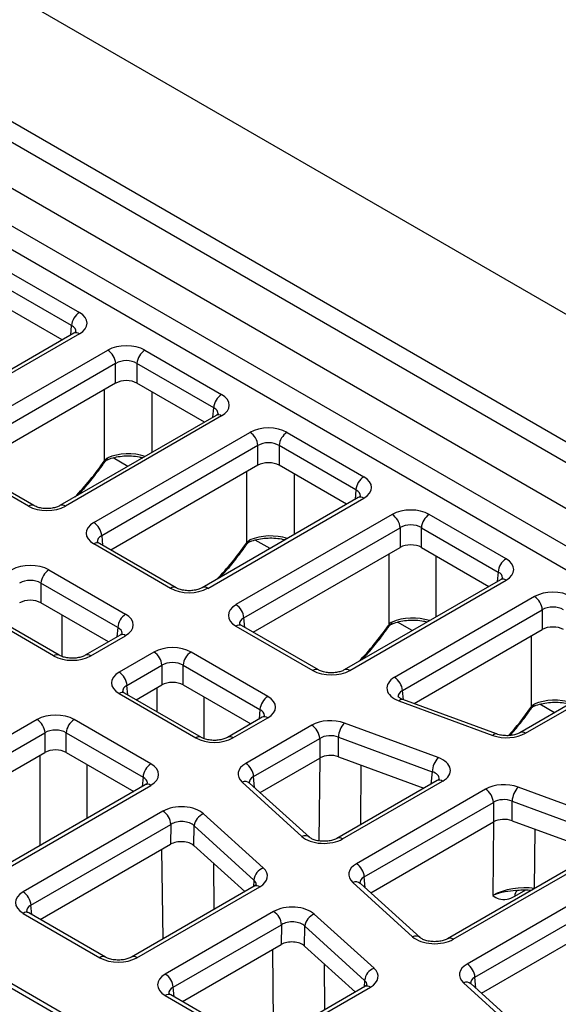
# Model space of a CAD drawing. Units: millimetres. Extents: x 150 to 4162, y 50 to 2920.
# Drawn here: x 3427 to 3523, y 2282 to 2458 of the extents above; entities that cross this region are included whole.
import ezdxf

# ---------------------------------------------------------------- set-up
doc = ezdxf.new("R2010")
doc.units = ezdxf.units.MM
doc.header["$LTSCALE"] = 10
doc.layers.get('0').update_dxf_attribs({"color": 1})
doc.layers.add('299143', color=7, linetype='Continuous')

# ---------------------------------------------------------------- blocks, each defined once
blk = doc.blocks.new('1092449-M_003_ISO_view')
for p, q in [((568.51, 173.94), (-138.59, 582.14)), ((357.08, 273.13), (33.23, 460.09)), ((350.72, 273.13), (33.23, 456.42)), ((33.23, 448.24), (336.56, 273.13)), ((330.69, 269.74), (31.43, 442.5)), ((25.31, 441.81), (325.42, 268.56)), ((113.91, 386.42), (127.65, 378.49)), ((126.24, 376.12), (112.5, 384.06)), ((124.58, 373.56), (112.5, 380.53)), ((126.09, 374.43), (126.24, 376.12)), ((126.65, 374.75), (101.62, 360.3)), ((127.65, 374.65), (102.62, 360.21)), ((104.77, 355.59), (132.73, 371.73)), ((139.37, 371.73), (153.11, 363.79)), ((134.14, 369.36), (106.18, 353.22)), ((134.14, 365.84), (134.14, 369.36)), ((151.7, 361.43), (137.95, 369.36)), ((137.95, 369.36), (137.95, 365.84)), ((134.14, 365.84), (107.85, 350.66)), ((132.16, 351.99), (132.16, 364.69)), ((150.04, 358.86), (137.95, 365.84)), ((140.64, 364.29), (140.64, 353.44)), ((151.54, 359.73), (151.7, 361.43)), ((152.11, 360.06), (124.15, 343.92)), ((153.11, 359.96), (125.15, 343.82)), ((130.23, 340.89), (158.18, 357.03)), ((164.82, 357.03), (178.57, 349.1)), ((159.6, 354.67), (131.64, 338.53)), ((159.6, 351.14), (159.6, 354.67)), ((177.15, 346.73), (163.41, 354.67)), ((163.41, 354.67), (163.41, 351.14)), ((136.31, 350.94), (133.69, 352.46)), ((118.52, 343.82), (104.77, 351.75)), ((119.52, 343.92), (105.77, 351.85)), ((159.6, 351.14), (133.3, 335.96)), ((175.49, 344.17), (163.41, 351.14)), ((157.62, 337.3), (157.62, 350)), ((166.09, 349.59), (166.09, 338.74)), ((177.57, 345.36), (149.61, 329.22)), ((177.15, 346.73), (177, 345.04)), ((150.61, 329.12), (178.57, 345.26)), ((183.64, 342.33), (155.68, 326.2)), ((204.02, 334.4), (190.28, 342.33)), ((131.64, 338.53), (131.79, 336.83)), ((157.1, 323.83), (185.05, 339.97)), ((185.05, 339.97), (185.05, 336.44)), ((188.87, 339.97), (202.61, 332.04)), ((188.87, 336.44), (188.87, 339.97)), ((143.97, 329.12), (130.23, 337.06)), ((144.97, 329.22), (131.23, 337.16)), ((161.77, 336.24), (159.14, 337.76)), ((158.76, 321.27), (185.05, 336.44)), ((183.07, 335.3), (183.07, 322.61)), ((188.87, 336.44), (200.95, 329.47)), ((191.54, 324.04), (191.54, 334.9)), ((122.18, 332.42), (135.93, 324.48)), ((202.61, 332.04), (202.46, 330.34)), ((134.52, 322.12), (120.77, 330.05)), ((120.77, 330.05), (120.77, 326.53)), ((203.02, 330.67), (175.07, 314.53)), ((176.07, 314.43), (204.02, 330.57)), ((132.85, 319.55), (120.77, 326.53)), ((209.1, 327.64), (184.07, 313.19)), ((123.04, 317.04), (109.3, 324.98)), ((124.04, 317.14), (110.3, 325.08)), ((124.52, 324.36), (124.52, 316.94)), ((185.48, 310.83), (210.51, 325.28)), ((210.51, 325.28), (210.51, 321.75)), ((170.43, 314.53), (156.68, 322.46)), ((157.25, 322.14), (157.1, 323.83)), ((187.23, 321.55), (184.59, 323.07)), ((134.93, 320.75), (128.68, 317.14)), ((129.68, 317.04), (135.93, 320.65)), ((134.52, 322.12), (134.36, 320.42)), ((155.68, 322.36), (169.43, 314.43)), ((187.55, 308.5), (210.51, 321.75)), ((208.53, 320.61), (208.53, 307.91)), ((141, 317.72), (134.75, 314.11)), ((161.38, 309.79), (147.64, 317.72)), ((136.16, 311.75), (142.41, 315.36)), ((142.41, 315.36), (142.41, 311.83)), ((146.23, 315.36), (159.97, 307.42)), ((146.23, 311.83), (146.23, 315.36)), ((228.48, 315.97), (206.5, 303.28)), ((207.5, 303.18), (229.48, 315.87)), ((137.83, 309.18), (142.41, 311.83)), ((146.23, 311.83), (158.31, 304.86)), ((134.75, 310.28), (148.5, 302.35)), ((149.5, 302.45), (135.75, 310.38)), ((136.32, 310.05), (136.16, 311.75)), ((141.49, 311.3), (141.49, 307.07)), ((185.65, 309.2), (185.48, 310.83)), ((149.96, 302.25), (149.96, 309.67)), ((184.86, 308.99), (201.65, 302.81)), ((202.34, 303.06), (185.55, 309.23)), ((212.68, 306.85), (210.05, 308.37)), ((159.97, 307.42), (159.82, 305.73)), ((120.07, 305.64), (92.11, 289.5)), ((140.45, 297.7), (126.71, 305.64)), ((160.38, 306.05), (154.13, 302.45)), ((155.13, 302.35), (161.38, 305.95)), ((191.88, 298.83), (175.09, 305)), ((93.53, 287.14), (121.48, 303.27)), ((121.48, 303.27), (121.48, 299.75)), ((125.3, 303.27), (139.04, 295.34)), ((125.3, 299.75), (125.3, 303.27)), ((169.25, 304.63), (157.42, 297.81)), ((158.83, 295.44), (170.66, 302.27)), ((170.66, 302.27), (170.69, 298.76)), ((174.01, 302.48), (190.8, 296.31)), ((174.04, 298.97), (174.01, 302.48)), ((95.19, 284.57), (121.48, 299.75)), ((125.3, 299.75), (137.38, 292.77)), ((120.56, 299.21), (120.56, 283.06)), ((160, 292.59), (170.69, 298.76)), ((170.67, 298.75), (170.53, 283.94)), ((174.04, 298.97), (189.31, 293.36)), ((129.03, 287.95), (129.03, 297.59)), ((178.01, 286.84), (178.11, 297.48)), ((190.8, 296.31), (190.58, 294.09)), ((139.04, 295.34), (138.89, 293.64)), ((156.78, 294.44), (167.48, 284.74)), ((168.82, 284.59), (158.12, 294.29)), ((158.99, 293.5), (158.83, 295.44)), ((191.67, 294.73), (173.76, 284.38)), ((174.76, 284.28), (192.67, 294.63)), ((139.45, 293.97), (111.5, 277.83)), ((112.5, 277.73), (140.45, 293.87)), ((200.34, 293.2), (177.23, 279.85)), ((222.98, 287.39), (206.19, 293.57)), ((178.64, 277.49), (201.76, 290.83)), ((201.76, 290.83), (201.79, 287.32)), ((205.11, 291.05), (221.9, 284.87)), ((205.14, 287.54), (205.11, 291.05)), ((142.6, 289.25), (117.57, 274.8)), ((160.57, 279.1), (149.88, 288.79)), ((179.81, 274.64), (201.79, 287.32)), ((201.77, 287.31), (201.64, 274.17)), ((205.14, 287.54), (220.41, 281.92)), ((118.98, 272.44), (144.01, 286.89)), ((144.01, 286.89), (143.97, 283.34)), ((148.16, 283.08), (148.19, 286.62)), ((148.19, 286.62), (158.89, 276.93)), ((209.11, 275.44), (209.21, 286.04)), ((70.27, 283.68), (211.28, 202.28)), ((211.64, 202.87), (70.62, 284.28)), ((120.64, 269.87), (143.97, 283.34)), ((142.37, 282.42), (142.56, 266.38)), ((148.16, 283.08), (157.24, 274.85)), ((222.77, 283.29), (193.57, 266.43)), ((194.57, 266.33), (223.77, 283.19)), ((231.44, 281.76), (197.05, 261.9)), ((151.78, 271.7), (151.69, 279.88)), ((198.46, 259.54), (232.86, 279.4)), ((158.89, 276.93), (158.79, 275.74)), ((178.8, 275.55), (178.64, 277.49)), ((158.94, 275.83), (136.95, 263.14)), ((137.95, 263.04), (159.93, 275.73)), ((176.59, 276.48), (187.29, 266.79)), ((188.63, 266.64), (177.94, 276.33)), ((199.62, 256.68), (232.89, 275.89)), ((205.6, 274.02), (207.58, 275.16)), ((209.16, 275.43), (209.11, 275.44)), ((209.11, 275.4), (209.11, 275.44)), ((119.14, 270.74), (118.98, 272.44)), ((117.57, 270.97), (131.31, 263.04)), ((132.31, 263.14), (118.57, 271.07)), ((162.41, 271.3), (143.03, 260.11)), ((180.39, 261.15), (169.69, 270.84)), ((144.44, 257.74), (163.82, 268.94)), ((163.82, 268.94), (163.79, 265.39)), ((167.97, 265.12), (168.01, 268.67)), ((168.01, 268.67), (178.7, 258.98)), ((146.1, 255.18), (163.79, 265.39)), ((162.19, 264.46), (162.34, 251.48)), ((167.97, 265.12), (177.05, 256.89)), ((171.6, 253.74), (171.5, 261.92)), ((178.7, 258.98), (178.6, 257.79)), ((198.62, 257.59), (198.46, 259.54)), ((144.59, 256.05), (144.44, 257.74)), ((178.75, 257.87), (162.41, 248.44)), ((163.41, 248.34), (179.75, 257.77)), ((196.41, 258.53), (207.1, 248.84)), ((208.45, 248.69), (197.75, 258.38)), ((143.03, 256.28), (156.77, 248.34)), ((157.77, 248.44), (144.03, 256.37))]:
    blk.add_line(p, q)
at = {"flags": 128}
for points in [[(132.16, 351.99), (132.22, 351.92), (132.25, 351.87), (132.25, 351.84), (132.25, 351.83)], [(157.7, 337.14), (157.71, 337.14), (157.71, 337.17), (157.68, 337.23), (157.62, 337.3)], [(183.15, 322.45), (183.15, 322.45), (183.15, 322.48), (183.12, 322.54), (183.07, 322.61)], [(208.53, 307.91), (208.59, 307.84), (208.62, 307.78), (208.62, 307.75), (208.62, 307.75)]]:
    blk.add_lwpolyline(points, dxfattribs=at)
for centre, radius, start, end in [((129.33, 375.88), 3.1, 122.7341, 175.5335), ((127.07, 373.88), 0.965, 52.9592, 115.7303), ((131.05, 369.12), 3.1, 4.4665, 57.2659), ((141.04, 369.12), 3.1, 122.7341, 175.5335), ((154.78, 361.19), 3.1, 122.7341, 175.5335), ((152.53, 359.19), 0.965, 52.9592, 115.7303), ((156.51, 354.43), 3.1, 4.4665, 57.2659), ((166.5, 354.43), 3.1, 122.7341, 175.5335), ((132.3, 352.42), 0.418, 300.3017, 6.7292), ((131.97, 351.66), 0.245, 24.5428, 64.2246), ((180.24, 346.49), 3.1, 122.7341, 175.5335), ((177.99, 344.49), 0.965, 52.9592, 115.7303), ((119.1, 343.05), 0.966, 64.5787, 127.0101), ((124.57, 343.05), 0.966, 52.9819, 115.5014), ((181.97, 339.73), 3.1, 4.4665, 57.2659), ((191.95, 339.73), 3.1, 122.7341, 175.5335), ((128.55, 338.29), 3.1, 4.4665, 57.2659), ((130.81, 336.29), 0.965, 64.2697, 127.0408), ((157.43, 336.97), 0.244, 24.4849, 64.2645), ((157.74, 337.74), 0.434, 301.7755, 5.4007), ((205.7, 331.8), 3.1, 122.7341, 175.5335), ((123.86, 329.81), 3.1, 122.7341, 175.5335), ((203.44, 329.77), 0.991, 53.8916, 114.7979), ((144.55, 328.35), 0.966, 64.5787, 127.0101), ((150.03, 328.35), 0.966, 52.9819, 115.5014), ((154.01, 323.59), 3.1, 4.4665, 57.2659), ((207.42, 325.04), 3.1, 4.4665, 57.2659), ((137.6, 321.88), 3.1, 122.7341, 175.5335), ((156.26, 321.59), 0.965, 64.2697, 127.0408), ((182.88, 322.28), 0.244, 24.4849, 64.2645), ((183.2, 323.04), 0.418, 300.3017, 6.7292), ((135.35, 319.88), 0.965, 52.9592, 115.7303), ((123.62, 316.27), 0.966, 64.5787, 127.0101), ((129.1, 316.27), 0.966, 52.9819, 115.5014), ((139.33, 315.12), 3.1, 4.4665, 57.2659), ((149.31, 315.12), 3.1, 122.7341, 175.5335), ((133.08, 311.51), 3.1, 4.4665, 57.2659), ((170.01, 313.66), 0.966, 64.5787, 127.0101), ((175.48, 313.62), 0.996, 53.9836, 113.7835), ((182.39, 310.59), 3.1, 4.4665, 57.2659), ((135.33, 309.51), 0.965, 64.2697, 127.0408), ((163.06, 307.18), 3.1, 122.7341, 175.5335), ((185.41, 308.54), 0.705, 78.1906, 140.7411), ((208.67, 308.34), 0.418, 300.3017, 6.7292), ((208.34, 307.58), 0.245, 24.5428, 64.2246), ((118.4, 303.03), 3.1, 4.4665, 57.2659), ((128.38, 303.03), 3.1, 122.7341, 175.5335), ((160.8, 305.15), 0.991, 53.8916, 114.7979), ((177.92, 302.31), 3.91, 136.4203, 177.4474), ((167.57, 302.03), 3.1, 4.4665, 57.2659), ((202.2, 302.37), 0.705, 78.1906, 140.7411), ((206.91, 302.38), 0.996, 53.9837, 113.7823), ((149.08, 301.57), 0.966, 64.5787, 127.0101), ((154.55, 301.54), 0.996, 53.9836, 113.7835), ((155.75, 295.2), 3.1, 4.4665, 57.2659), ((194.71, 296.13), 3.91, 136.4203, 177.4474), ((142.13, 295.1), 3.1, 122.7341, 175.5335), ((157.33, 293.27), 1.29, 51.9312, 115.2348), ((192.09, 293.86), 0.965, 52.9592, 115.7303), ((139.87, 293.07), 0.991, 53.8916, 114.7979), ((198.67, 290.59), 3.1, 4.4665, 57.2659), ((209.02, 290.87), 3.91, 136.4203, 177.4474), ((140.93, 286.65), 3.1, 4.4665, 57.2659), ((150.82, 286.32), 2.64, 110.8248, 173.4602), ((168.03, 283.58), 1.29, 51.9745, 115.2317), ((174.17, 283.51), 0.966, 52.9817, 115.5033), ((161.51, 276.63), 2.64, 110.8248, 173.4602), ((175.56, 277.25), 3.1, 4.4665, 57.2659), ((177.14, 275.32), 1.29, 51.9312, 115.2348), ((159.35, 274.96), 0.965, 52.9592, 115.7303), ((207.17, 274.05), 1.57, 136.5468, 181.0358), ((115.9, 272.2), 3.1, 4.4665, 57.2659), ((118.15, 270.2), 0.965, 64.2697, 127.0408), ((160.74, 268.69), 3.1, 4.4665, 57.2659), ((170.63, 268.37), 2.64, 110.8248, 173.4602), ((187.84, 265.62), 1.29, 51.9745, 115.2317), ((193.99, 265.56), 0.966, 52.9817, 115.5033), ((131.9, 262.26), 0.966, 64.5787, 127.0101), ((137.37, 262.27), 0.966, 52.9819, 115.5014), ((181.33, 258.68), 2.64, 110.8248, 173.4602), ((195.37, 259.3), 3.1, 4.4665, 57.2659), ((141.35, 257.5), 3.1, 4.4665, 57.2659), ((179.17, 257), 0.965, 52.9592, 115.7303), ((196.95, 257.36), 1.29, 51.9312, 115.2348), ((143.61, 255.51), 0.965, 64.2697, 127.0408)]:
    blk.add_arc(centre, radius, start, end)
for centre, major_axis, ratio, start_param, end_param in [((124.32, 376.57), (4.71, 0), 0.575709, 5.499157, 7.067214), ((124.32, 374.94), (2.72, 0.18), 0.571711, 6.193745, 7.029465), ((136.05, 369.8), (4.7, 0), 0.578871, 0.786768, 2.354825), ((136.05, 368.17), (2.7, 0), 0.62592, 0.786768, 2.354825), ((136.05, 364.73), (2.7, 0), 0.578871, 0.786768, 2.354825), ((149.77, 361.88), (4.71, 0), 0.575709, 5.499157, 7.067214), ((149.77, 360.24), (2.72, 0.18), 0.571711, 6.193745, 7.029465), ((161.5, 355.1), (4.7, 0), 0.578871, 0.786768, 2.354825), ((161.5, 353.47), (2.7, 0), 0.62592, 0.786768, 2.354825), ((136.4, 349.78), (6, 0), 0.569339, 1.044151, 2.232202), ((119.84, 362.1), (15.58, 24.48), 0.546414, 4.349627, 4.641674), ((132.71, 351.35), (0.81, 1.27), 0.546414, 1.406203, 1.500082), ((161.5, 350.03), (2.7, 0), 0.578871, 0.786768, 2.354825), ((175.23, 347.18), (4.71, 0), 0.575709, 5.499157, 7.067214), ((175.23, 345.55), (2.72, 0.18), 0.571711, 6.193468, 7.029465), ((121.83, 345.75), (4.7, 0), 0.578871, 3.92836, 5.496418), ((186.96, 340.41), (4.7, 0), 0.578871, 0.786768, 2.354825), ((133.56, 338.97), (4.71, 0), 0.575709, 2.357564, 3.925621), ((186.96, 338.78), (2.7, 0), 0.62592, 0.786768, 2.354825), ((133.56, 337.34), (2.72, -0.18), 0.571711, 2.395313, 3.232607), ((161.86, 335.08), (6, 0), 0.569339, 1.044151, 2.232202), ((145.29, 347.41), (15.58, 24.48), 0.546414, 4.349627, 4.641674), ((158.17, 336.66), (0.81, 1.27), 0.546414, 1.406203, 1.500082), ((186.96, 335.34), (2.7, 0), 0.578871, 0.786768, 2.354825), ((118.86, 330.49), (4.7, 0), 0.578871, 0.786768, 2.354825), ((200.69, 332.48), (4.71, 0), 0.575709, 5.499157, 7.067214), ((200.69, 330.85), (2.72, 0.18), 0.571711, 6.26399, 7.029465), ((118.86, 328.86), (2.7, 0), 0.62592, 0.786768, 2.354825), ((147.29, 331.05), (4.7, 0), 0.578871, 3.92836, 5.496418), ((212.41, 325.71), (4.7, 0), 0.578871, 0.786768, 2.354825), ((118.86, 325.42), (2.7, 0), 0.578871, 0.786768, 2.354825), ((159.02, 324.28), (4.71, 0), 0.575709, 2.357564, 3.925621), ((212.41, 324.08), (2.7, 0), 0.62592, 0.786768, 2.354825), ((132.59, 322.57), (4.71, 0), 0.575709, 5.499157, 7.067214), ((159.02, 322.65), (2.72, -0.18), 0.571711, 2.395313, 3.232321), ((170.74, 332.72), (15.58, 24.48), 0.546414, 4.348272, 4.641674), ((183.62, 321.97), (0.81, 1.27), 0.546414, 1.406203, 1.500082), ((187.3, 320.39), (6, 0), 0.569339, 1.041648, 2.232202), ((132.59, 320.93), (2.72, 0.18), 0.571711, 6.26399, 7.029465), ((212.41, 320.64), (2.7, 0), 0.578871, 0.786768, 2.354825), ((144.32, 315.79), (4.7, 0), 0.578871, 0.786768, 2.354825), ((126.36, 318.97), (4.7, 0), 0.578871, 3.92836, 5.496418), ((144.32, 314.16), (2.7, 0), 0.62592, 0.786768, 2.354825), ((138.09, 312.2), (4.71, 0), 0.575709, 2.357564, 3.925621), ((172.75, 316.36), (4.7, 0), 0.578871, 3.92836, 5.496418), ((144.32, 310.72), (2.7, 0), 0.578871, 0.786768, 2.354825), ((187.41, 311.28), (4.72, 0), 0.575322, 2.357149, 4.1427), ((138.09, 310.56), (2.72, -0.18), 0.571711, 2.395313, 3.232321), ((187.41, 309.64), (2.72, -0.19), 0.565068, 2.39742, 3.233171), ((158.05, 307.87), (4.71, 0), 0.575709, 5.499157, 7.067214), ((212.77, 305.69), (6, 0), 0.569339, 1.044151, 2.232202), ((123.39, 303.71), (4.7, 0), 0.578871, 0.786768, 2.354825), ((158.05, 306.24), (2.72, 0.18), 0.571711, 6.26399, 7.029465), ((196.21, 318.02), (15.58, 24.48), 0.546414, 4.41799, 4.641674), ((209.08, 307.27), (0.81, 1.27), 0.546414, 1.406203, 1.500082), ((172.57, 302.71), (4.7, 0), 0.578559, 1.005153, 2.355584), ((123.39, 302.08), (2.7, 0), 0.62592, 0.786768, 2.354825), ((204.17, 305.11), (4.7, 0), 0.578559, 4.146746, 5.497177), ((151.82, 304.27), (4.7, 0), 0.578871, 3.92836, 5.496418), ((172.57, 301.08), (2.7, -0.02), 0.62072, 1.010459, 2.36089), ((123.39, 298.64), (2.7, 0), 0.578871, 0.786768, 2.354825), ((160.76, 295.89), (4.71, 0), 0.576019, 2.35778, 3.708211), ((172.6, 297.66), (2.7, 0), 0.578559, 1.005153, 2.355584), ((189.34, 296.54), (4.72, 0), 0.575322, 5.498741, 7.284292), ((137.12, 295.79), (4.71, 0), 0.575709, 5.499157, 7.067214), ((189.34, 294.91), (2.72, 0.21), 0.575614, 6.180921, 7.240314), ((137.12, 294.15), (2.72, 0.18), 0.571711, 6.26399, 7.029465), ((160.76, 294.26), (2.71, -0.17), 0.577078, 2.393214, 3.225851), ((203.67, 291.27), (4.7, 0), 0.578559, 1.005153, 2.355584), ((203.67, 289.64), (2.7, -0.02), 0.62072, 1.010459, 2.36089), ((145.92, 287.32), (4.7, 0), 0.579259, 0.568177, 2.353728), ((145.92, 285.69), (2.7, 0.03), 0.632285, 0.561016, 2.346567), ((203.69, 286.22), (2.7, 0), 0.578559, 1.005153, 2.355584), ((145.88, 282.23), (2.7, 0), 0.579259, 0.568177, 2.353728), ((171.44, 286.21), (4.7, 0), 0.579259, 3.70977, 5.495321), ((156.6, 277.64), (4.71, 0), 0.576019, 5.499372, 6.849804), ((180.57, 277.94), (4.71, 0), 0.576019, 2.35778, 3.708211), ((156.6, 276.01), (2.71, 0.16), 0.568481, 6.210004, 6.816802), ((180.57, 276.3), (2.71, -0.17), 0.577078, 2.393214, 3.225851), ((205.89, 272.77), (5.99, 0.9), 0.441224, 0.940094, 2.290525), ((120.91, 272.89), (4.71, 0), 0.575709, 2.357564, 3.925621), ((120.91, 271.25), (2.72, -0.18), 0.571711, 2.395313, 3.232321), ((165.73, 269.37), (4.7, 0), 0.579259, 0.568177, 2.353728), ((165.73, 267.74), (2.7, 0.03), 0.632285, 0.561016, 2.346567), ((191.25, 268.26), (4.7, 0), 0.579259, 3.70977, 5.495321), ((165.69, 264.28), (2.7, 0), 0.579259, 0.568177, 2.353728), ((134.63, 264.96), (4.7, 0), 0.578871, 3.92836, 5.496418), ((176.41, 259.69), (4.71, 0), 0.576019, 5.499372, 6.849804), ((200.38, 259.98), (4.71, 0), 0.576019, 2.35778, 3.708211), ((146.36, 258.19), (4.71, 0), 0.575709, 2.357564, 3.925621), ((176.41, 258.06), (2.71, 0.16), 0.568481, 6.210004, 6.816802), ((200.38, 258.35), (2.71, -0.17), 0.577078, 2.393214, 3.225851), ((146.36, 256.56), (2.72, -0.18), 0.571711, 2.395313, 3.232321)]:
    blk.add_ellipse(centre, major_axis=major_axis, ratio=ratio, start_param=start_param, end_param=end_param)
for points, knots in [([(127.05, 375.06), (127.05, 375.07), (127.06, 375.1), (126.98, 374.96), (126.75, 374.81), (126.65, 374.75)], [0, 0, 0, 0, 0.143253, 0.633848, 1, 1, 1, 1]), ([(152.51, 360.37), (152.51, 360.37), (152.52, 360.4), (152.43, 360.26), (152.21, 360.12), (152.11, 360.06)], [0, 0, 0, 0, 0.143253, 0.633848, 1, 1, 1, 1]), ([(132.16, 351.99), (132.26, 352.11), (132.42, 352.31), (132.63, 352.42), (132.72, 352.47)], [0, 0, 0, 0, 0.5644807, 1, 1, 1, 1]), ([(132.51, 352.06), (132.7, 352.14), (133.24, 352.37), (134.27, 352.65), (135.62, 352.83), (137, 352.84), (138.16, 352.72), (138.78, 352.55), (139, 352.49)], [0, 0, 0, 0, 0.101991, 0.29899, 0.497348, 0.696521, 0.895796, 1, 1, 1, 1]), ([(127.3, 345.73), (127.61, 346.06), (128.61, 347.09), (130.16, 348.97), (131.45, 350.69), (132.1, 351.62), (132.2, 351.76)], [0, 0, 0, 0, 0.1782483, 0.5673761, 0.9359618, 1, 1, 1, 1]), ([(132.2, 351.76), (132.2, 351.77), (132.22, 351.79), (132.24, 351.82), (132.25, 351.83)], [0, 0, 0, 0, 0.250261, 1, 1, 1, 1]), ([(132.25, 351.83), (132.27, 351.86), (132.33, 351.93), (132.42, 352.01), (132.49, 352.05), (132.51, 352.06), (132.51, 352.06)], [0, 0, 0, 0, 0.234267, 0.577612, 0.934485, 1, 1, 1, 1]), ([(177.96, 345.67), (177.96, 345.68), (177.97, 345.71), (177.89, 345.57), (177.66, 345.42), (177.57, 345.36)], [0, 0, 0, 0, 0.143253, 0.633848, 1, 1, 1, 1]), ([(124.15, 343.92), (124.06, 343.87), (123.8, 343.73), (123.18, 343.52), (122.3, 343.39), (121.34, 343.39), (120.44, 343.53), (119.84, 343.75), (119.59, 343.88), (119.52, 343.92)], [0, 0, 0, 0, 0.085098, 0.247277, 0.415314, 0.587851, 0.7612, 0.930569, 1, 1, 1, 1]), ([(131.23, 337.16), (131.15, 337.2), (130.94, 337.34), (130.82, 337.49), (130.83, 337.47), (130.84, 337.46)], [0, 0, 0, 0, 0.275119, 0.791499, 1, 1, 1, 1]), ([(152.75, 331.04), (153.07, 331.36), (154.06, 332.4), (155.61, 334.28), (156.91, 336), (157.56, 336.93), (157.65, 337.07)], [0, 0, 0, 0, 0.178248, 0.567376, 0.935962, 1, 1, 1, 1]), ([(157.62, 337.3), (157.71, 337.41), (157.88, 337.62), (158.08, 337.73), (158.17, 337.78)], [0, 0, 0, 0, 0.564481, 1, 1, 1, 1]), ([(157.65, 337.07), (157.66, 337.07), (157.67, 337.1), (157.69, 337.12), (157.71, 337.14)], [0, 0, 0, 0, 0.250261, 1, 1, 1, 1]), ([(157.71, 337.14), (157.73, 337.17), (157.78, 337.24), (157.88, 337.32), (157.95, 337.36), (157.96, 337.36), (157.97, 337.37)], [0, 0, 0, 0, 0.2354322, 0.581349, 0.940895, 1, 1, 1, 1]), ([(157.97, 337.37), (158.15, 337.45), (158.69, 337.67), (159.73, 337.95), (161.07, 338.14), (162.46, 338.14), (163.62, 338.03), (164.24, 337.85), (164.45, 337.79)], [0, 0, 0, 0, 0.101991, 0.29899, 0.497348, 0.696521, 0.895796, 1, 1, 1, 1]), ([(203.42, 330.97), (203.42, 330.98), (203.43, 331.01), (203.34, 330.87), (203.12, 330.73), (203.02, 330.67)], [0, 0, 0, 0, 0.143253, 0.633848, 1, 1, 1, 1]), ([(149.61, 329.22), (149.52, 329.18), (149.26, 329.04), (148.64, 328.83), (147.75, 328.69), (146.8, 328.69), (145.9, 328.84), (145.29, 329.05), (145.04, 329.18), (144.97, 329.22)], [0, 0, 0, 0, 0.085098, 0.247277, 0.415314, 0.587851, 0.7612, 0.930569, 1, 1, 1, 1]), ([(156.68, 322.46), (156.61, 322.51), (156.39, 322.64), (156.28, 322.8), (156.29, 322.77), (156.29, 322.76)], [0, 0, 0, 0, 0.275119, 0.791499, 1, 1, 1, 1]), ([(183.62, 323.09), (183.5, 323.02), (183.3, 322.91), (183.14, 322.7), (183.07, 322.61)], [0, 0, 0, 0, 0.552939, 1, 1, 1, 1]), ([(183.1, 322.38), (183.1, 322.38), (183.12, 322.41), (183.14, 322.43), (183.15, 322.45)], [0, 0, 0, 0, 0.250261, 1, 1, 1, 1]), ([(183.15, 322.45), (183.17, 322.47), (183.22, 322.53), (183.3, 322.61), (183.38, 322.66), (183.41, 322.67), (183.41, 322.68)], [0, 0, 0, 0, 0.1629974, 0.509378, 0.8687815, 1, 1, 1, 1]), ([(183.41, 322.68), (183.6, 322.76), (184.14, 322.98), (185.18, 323.26), (186.52, 323.45), (187.9, 323.45), (189.07, 323.34), (189.69, 323.16), (189.91, 323.1)], [0, 0, 0, 0, 0.101761, 0.298314, 0.496224, 0.694946, 0.893771, 1, 1, 1, 1]), ([(135.32, 321.06), (135.33, 321.06), (135.34, 321.09), (135.25, 320.95), (135.02, 320.81), (134.93, 320.75)], [0, 0, 0, 0, 0.1432526, 0.6338483, 1, 1, 1, 1]), ([(178.18, 316.32), (178.5, 316.66), (179.5, 317.7), (181.06, 319.59), (182.35, 321.31), (183, 322.24), (183.1, 322.38)], [0, 0, 0, 0, 0.182116, 0.569412, 0.936263, 1, 1, 1, 1]), ([(128.68, 317.14), (128.59, 317.09), (128.33, 316.95), (127.71, 316.75), (126.82, 316.61), (125.87, 316.61), (124.97, 316.76), (124.36, 316.97), (124.11, 317.1), (124.04, 317.14)], [0, 0, 0, 0, 0.085098, 0.247277, 0.415314, 0.587851, 0.7612, 0.930569, 1, 1, 1, 1]), ([(175.07, 314.53), (174.98, 314.48), (174.71, 314.34), (174.09, 314.13), (173.21, 314), (172.26, 314), (171.35, 314.14), (170.75, 314.35), (170.5, 314.49), (170.43, 314.53)], [0, 0, 0, 0, 0.085098, 0.247277, 0.415314, 0.587851, 0.7612, 0.930569, 1, 1, 1, 1]), ([(135.75, 310.38), (135.68, 310.43), (135.46, 310.56), (135.35, 310.71), (135.36, 310.69), (135.36, 310.68)], [0, 0, 0, 0, 0.275119, 0.791499, 1, 1, 1, 1]), ([(185.55, 309.23), (185.44, 309.28), (185.12, 309.41), (184.76, 309.64), (184.65, 309.8), (184.67, 309.77), (184.67, 309.77)], [0, 0, 0, 0, 0.192631, 0.555858, 0.918222, 1, 1, 1, 1]), ([(209.08, 308.39), (208.97, 308.32), (208.76, 308.21), (208.6, 308), (208.53, 307.91)], [0, 0, 0, 0, 0.552939, 1, 1, 1, 1]), ([(208.88, 307.98), (209.06, 308.05), (209.6, 308.28), (210.64, 308.56), (211.98, 308.75), (213.37, 308.75), (214.53, 308.63), (215.15, 308.46), (215.36, 308.4)], [0, 0, 0, 0, 0.101991, 0.29899, 0.497348, 0.696521, 0.895796, 1, 1, 1, 1]), ([(204.73, 302.79), (205.34, 303.5), (206.57, 304.93), (207.82, 306.61), (208.47, 307.54), (208.57, 307.68)], [0, 0, 0, 0, 0.45622, 0.919508, 1, 1, 1, 1]), ([(208.57, 307.68), (208.57, 307.68), (208.59, 307.71), (208.6, 307.73), (208.62, 307.75)], [0, 0, 0, 0, 0.250261, 1, 1, 1, 1]), ([(208.62, 307.75), (208.63, 307.77), (208.68, 307.83), (208.77, 307.91), (208.85, 307.96), (208.87, 307.97), (208.88, 307.98)], [0, 0, 0, 0, 0.163322, 0.509568, 0.868832, 1, 1, 1, 1]), ([(160.78, 306.36), (160.78, 306.37), (160.79, 306.4), (160.7, 306.26), (160.48, 306.11), (160.38, 306.05)], [0, 0, 0, 0, 0.143253, 0.633848, 1, 1, 1, 1]), ([(206.5, 303.28), (206.41, 303.23), (206.14, 303.09), (205.52, 302.89), (204.64, 302.75), (203.69, 302.75), (202.89, 302.88), (202.49, 303.01), (202.34, 303.06)], [0, 0, 0, 0, 0.098513, 0.286259, 0.480876, 0.680806, 0.881755, 1, 1, 1, 1]), ([(154.13, 302.45), (154.04, 302.4), (153.78, 302.26), (153.16, 302.05), (152.28, 301.91), (151.33, 301.91), (150.42, 302.06), (149.82, 302.27), (149.57, 302.41), (149.5, 302.45)], [0, 0, 0, 0, 0.085098, 0.247277, 0.415314, 0.587851, 0.7612, 0.930569, 1, 1, 1, 1]), ([(139.85, 294.28), (139.85, 294.28), (139.86, 294.31), (139.77, 294.17), (139.55, 294.03), (139.45, 293.97)], [0, 0, 0, 0, 0.143253, 0.633848, 1, 1, 1, 1]), ([(158.12, 294.29), (158.09, 294.32), (158.02, 294.39), (158.03, 294.38), (158.03, 294.37)], [0, 0, 0, 0, 0.4999273, 1, 1, 1, 1]), ([(192.07, 295.03), (192.07, 295.03), (192.08, 295.05), (191.95, 294.9), (191.75, 294.77), (191.67, 294.73)], [0, 0, 0, 0, 0.247734, 0.733672, 1, 1, 1, 1]), ([(173.76, 284.38), (173.67, 284.33), (173.4, 284.19), (172.78, 283.99), (171.9, 283.85), (170.95, 283.85), (170.04, 284), (169.31, 284.25), (168.95, 284.48), (168.84, 284.57), (168.82, 284.59)], [0, 0, 0, 0, 0.074982, 0.217885, 0.365852, 0.517677, 0.670108, 0.819026, 0.962947, 1, 1, 1, 1]), ([(159.33, 276.14), (159.34, 276.15), (159.34, 276.18), (159.28, 276.05), (159.05, 275.9), (158.94, 275.83)], [0, 0, 0, 0, 0.070736, 0.5666061, 1, 1, 1, 1]), ([(177.94, 276.33), (177.9, 276.37), (177.83, 276.44), (177.84, 276.43), (177.85, 276.42)], [0, 0, 0, 0, 0.499927, 1, 1, 1, 1]), ([(205.78, 275.08), (205.14, 275), (203.62, 274.82), (202.28, 274.44), (201.65, 274.17), (201.64, 274.17)], [0, 0, 0, 0, 0.42013, 0.996619, 1, 1, 1, 1]), ([(205.78, 275.08), (206.19, 275.12), (207.06, 275.2), (208.02, 275.19), (208.5, 275.12), (208.59, 275.1)], [0, 0, 0, 0, 0.41629, 0.891797, 1, 1, 1, 1]), ([(201.64, 274.17), (201.64, 274.17), (201.98, 273.92), (202.72, 273.48), (204.07, 273.32), (205.12, 273.8), (205.6, 274.02)], [0, 0, 0, 0, 0.0018706, 0.3377403, 0.6996167, 1, 1, 1, 1]), ([(118.57, 271.07), (118.5, 271.12), (118.28, 271.25), (118.16, 271.4), (118.18, 271.38), (118.18, 271.37)], [0, 0, 0, 0, 0.2751185, 0.7914994, 1, 1, 1, 1]), ([(193.57, 266.43), (193.48, 266.38), (193.22, 266.24), (192.59, 266.03), (191.71, 265.89), (190.76, 265.9), (189.85, 266.04), (189.12, 266.3), (188.76, 266.53), (188.66, 266.62), (188.63, 266.64)], [0, 0, 0, 0, 0.074982, 0.2178846, 0.3658523, 0.5176767, 0.6701083, 0.8190264, 0.9629472, 1, 1, 1, 1]), ([(136.95, 263.14), (136.86, 263.09), (136.6, 262.95), (135.98, 262.74), (135.1, 262.6), (134.14, 262.6), (133.24, 262.75), (132.63, 262.96), (132.39, 263.1), (132.31, 263.14)], [0, 0, 0, 0, 0.085098, 0.247277, 0.415314, 0.587851, 0.7612, 0.930569, 1, 1, 1, 1]), ([(179.15, 258.19), (179.15, 258.19), (179.16, 258.22), (179.09, 258.1), (178.86, 257.94), (178.75, 257.87)], [0, 0, 0, 0, 0.070736, 0.566606, 1, 1, 1, 1]), ([(197.75, 258.38), (197.71, 258.41), (197.64, 258.49), (197.65, 258.47), (197.66, 258.47)], [0, 0, 0, 0, 0.499927, 1, 1, 1, 1]), ([(144.03, 256.37), (143.95, 256.42), (143.74, 256.55), (143.62, 256.71), (143.63, 256.68), (143.63, 256.68)], [0, 0, 0, 0, 0.275119, 0.791499, 1, 1, 1, 1])]:
    blk.add_open_spline(points, degree=3, knots=knots)

msp = doc.modelspace()

# ---------------------------------------------------------------- block references
at = {"layer": '299143'}
msp.add_blockref('1092449-M_003_ISO_view', (3310.119, 2027.532), dxfattribs=at)

doc.saveas('drawing.dxf')
